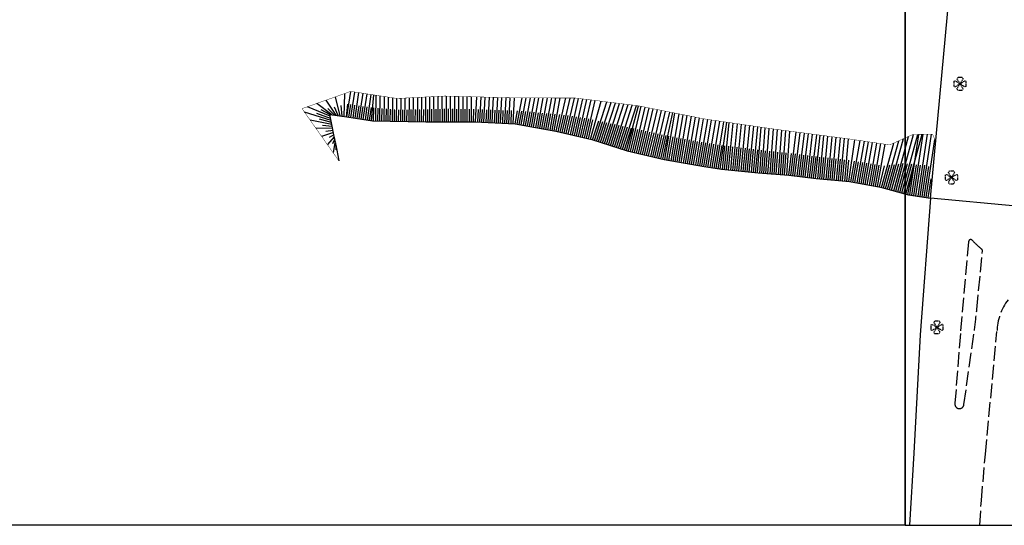
# Model space of a CAD drawing. Extents: x 176782 to 177919, y 1674526 to 1675339.
# Drawn here: x 177327 to 177564, y 1674526 to 1674648 of the extents above; entities that cross this region are included whole.
import ezdxf

# ---------------------------------------------------------------- set-up
doc = ezdxf.new("R2010")
doc.units = 0
doc.header["$LTSCALE"] = 10
doc.header["$MEASUREMENT"] = 0
doc.linetypes.add('HIDDEN2', pattern=[0.1875, 0.125, -0.0625])
doc.linetypes.add('MEIO-FIO(OK)', pattern=[0.45, 0.35, -0.1])
for name, color, linetype in [('CAIXAS E POSTES', 7, 'CONTINUOUS'), ('Margem Rio', 140, 'CONTINUOUS'), ('Meio-fio', 2, 'MEIO-FIO(OK)'), ('Passeio', 132, 'CONTINUOUS'), ('Pontes', 5, 'CONTINUOUS'), ('T-DIM', 1, 'CONTINUOUS'), ('Talude', 30, 'CONTINUOUS')]:
    doc.layers.add(name, color=color, linetype=linetype)

# ---------------------------------------------------------------- blocks, each defined once
blk = doc.blocks.new('LUM')
at = {"layer": 'CAIXAS E POSTES', "color": 132, "linetype": 'HIDDEN2', "ltscale": 0.1}
for p, q in [((-1.5, 0.55), (-1.17, 0.73)), ((-1.5, 0.55), (-1.5, -0.55)), ((-1.17, 0.73), (-0.17, 0.11)), ((-0.55, 1.5), (-0.73, 1.17)), ((-0.11, 0.17), (-0.73, 1.17)), ((0.55, 1.5), (-0.55, 1.5)), ((0.73, 1.17), (0.11, 0.17)), ((0.17, 0.11), (1.17, 0.73)), ((0.55, 1.5), (0.73, 1.17)), ((1.5, 0.55), (1.17, 0.73)), ((1.5, -0.55), (1.5, 0.55)), ((-1.5, -0.55), (-1.17, -0.73)), ((-0.17, -0.11), (-1.17, -0.73)), ((-0.73, -1.17), (-0.11, -0.17)), ((-0.55, -1.5), (-0.73, -1.17)), ((-0.55, -1.5), (0.55, -1.5)), ((0.11, -0.17), (0.73, -1.17)), ((1.17, -0.73), (0.17, -0.11)), ((0.55, -1.5), (0.73, -1.17)), ((1.5, -0.55), (1.17, -0.73))]:
    blk.add_line(p, q, dxfattribs=at)
blk.add_circle((0, 0), 0.2, dxfattribs=at)

msp = doc.modelspace()

# ---------------------------------------------------------------- linework, layer by layer
at = {"layer": 'Margem Rio', "const_width": 0.1}
msp.add_lwpolyline([(177547.266, 1674618.681), (177546.485, 1674620.404), (177541.788, 1674620.303), (177536.194, 1674617.795), (177526.88, 1674619.182), (177508.743, 1674621.562), (177491.719, 1674624.043), (177475.775, 1674627.213), (177460.792, 1674629.057), (177446.221, 1674629.1), (177429.415, 1674629.54), (177417.973, 1674628.951), (177406.818, 1674630.651), (177395.15, 1674626.505), (177403.957, 1674613.994)], dxfattribs=at)
at = {"layer": 'Meio-fio'}
for p, q in [((177559.192, 1674543.569), (177561.98, 1674573.002)), ((177558.241, 1674532.416), (177559.192, 1674543.569)), ((177557.821, 1674526.484), (177558.241, 1674532.416))]:
    msp.add_line(p, q, dxfattribs=at)
msp.add_lwpolyline([(177556.572, 1674573.265, 0.003747), (177557.135, 1674578.317), (177558.507, 1674592.389, 0.2433989), (177558.289, 1674592.754), (177558.289, 1674592.754, -0.0161346), (177556.104, 1674594.838, 0.7617069), (177555.173, 1674594.57), (177555.173, 1674594.57), (177553.188, 1674572.506), (177551.89, 1674555.813, 1.0795334), (177554.047, 1674555.515)], format="xyb", close=True, dxfattribs=at)
msp.add_arc((177575.187, 1674572.659), 13.211, 142.88937, 178.51126, dxfattribs=at)
at = {"layer": 'Passeio'}
msp.add_lwpolyline([(177545.999, 1674605.004), (177543.547, 1674572.247), (177541.982, 1674543.773), (177540.967, 1674526.484)], dxfattribs=at)
at = {"layer": 'Pontes'}
msp.add_lwpolyline([(177553.23, 1674683.021), (177573.8, 1674681.081), (177566.56, 1674603.106), (177545.999, 1674605.004)], close=True, dxfattribs=at)
at = {"layer": 'T-DIM'}
for p, q in [((177539.964, 1674797.484), (177539.964, 1674526.484)), ((177539.964, 1674526.484), (177539.964, 1674795.563)), ((177539.964, 1674526.484), (177160.964, 1674526.484)), ((177539.964, 1674526.484), (177918.964, 1674526.484))]:
    msp.add_line(p, q, dxfattribs=at)
at = {"layer": 'Talude'}
for p, q in [((177404.296, 1674624.763), (177403.19, 1674629.362)), ((177405.285, 1674624.614), (177405.436, 1674630.16)), ((177405.894, 1674624.522), (177406.818, 1674630.651)), ((177405.894, 1674624.522), (177406.818, 1674630.651)), ((177406.883, 1674624.373), (177407.807, 1674630.5)), ((177407.872, 1674624.224), (177408.795, 1674630.35)), ((177408.861, 1674624.075), (177409.784, 1674630.199)), ((177409.849, 1674623.926), (177410.772, 1674630.048)), ((177410.838, 1674623.777), (177411.761, 1674629.898)), ((177411.827, 1674623.628), (177412.352, 1674629.808)), ((177412.824, 1674623.576), (177412.938, 1674629.718)), ((177413.824, 1674623.558), (177413.936, 1674629.566)), ((177414.824, 1674623.539), (177414.933, 1674629.414)), ((177415.824, 1674623.52), (177415.93, 1674629.262)), ((177416.823, 1674623.502), (177416.928, 1674629.11)), ((177417.823, 1674623.483), (177417.925, 1674628.958)), ((177418.823, 1674623.465), (177418.926, 1674629)), ((177419.823, 1674623.446), (177419.927, 1674629.052)), ((177420.823, 1674623.427), (177420.928, 1674629.103)), ((177421.822, 1674623.409), (177421.929, 1674629.155)), ((177422.822, 1674623.39), (177422.931, 1674629.206)), ((177423.822, 1674623.371), (177423.932, 1674629.258)), ((177424.822, 1674623.353), (177424.829, 1674629.304)), ((177425.822, 1674623.353), (177425.816, 1674629.355)), ((177426.822, 1674623.354), (177426.816, 1674629.406)), ((177427.822, 1674623.355), (177427.816, 1674629.458)), ((177428.822, 1674623.356), (177428.816, 1674629.509)), ((177429.822, 1674623.357), (177429.816, 1674629.529)), ((177430.822, 1674623.358), (177430.816, 1674629.503)), ((177431.822, 1674623.359), (177431.816, 1674629.477)), ((177432.822, 1674623.36), (177432.816, 1674629.451)), ((177433.822, 1674623.361), (177433.816, 1674629.425)), ((177434.822, 1674623.362), (177434.816, 1674629.398)), ((177435.822, 1674623.363), (177435.816, 1674629.372)), ((177436.822, 1674623.354), (177437.114, 1674629.338)), ((177437.821, 1674623.305), (177438.114, 1674629.312)), ((177438.819, 1674623.257), (177439.114, 1674629.286)), ((177439.818, 1674623.208), (177440.114, 1674629.26)), ((177440.817, 1674623.159), (177441.114, 1674629.233)), ((177441.816, 1674623.11), (177442.114, 1674629.207)), ((177442.815, 1674623.061), (177443.113, 1674629.181)), ((177443.813, 1674623.013), (177444.113, 1674629.155)), ((177444.812, 1674622.964), (177445.113, 1674629.129)), ((177445.811, 1674622.915), (177446.113, 1674629.102)), ((177446.802, 1674622.802), (177447.962, 1674629.094)), ((177447.786, 1674622.62), (177448.978, 1674629.092)), ((177448.769, 1674622.439), (177449.995, 1674629.089)), ((177449.753, 1674622.258), (177451.011, 1674629.086)), ((177450.736, 1674622.077), (177452.027, 1674629.083)), ((177451.72, 1674621.896), (177453.043, 1674629.08)), ((177452.703, 1674621.714), (177454.06, 1674629.077)), ((177453.686, 1674621.533), (177455.076, 1674629.074)), ((177454.67, 1674621.352), (177456.092, 1674629.071)), ((177455.653, 1674621.171), (177457.143, 1674629.068)), ((177456.632, 1674620.966), (177458.491, 1674629.064)), ((177457.607, 1674620.742), (177459.516, 1674629.061)), ((177458.581, 1674620.519), (177460.541, 1674629.058)), ((177459.556, 1674620.295), (177461.546, 1674628.965)), ((177460.53, 1674620.071), (177462.544, 1674628.842)), ((177461.505, 1674619.847), (177463.542, 1674628.719)), ((177401.898, 1674624.67), (177396.453, 1674626.968)), ((177402.319, 1674625.061), (177398.699, 1674627.766)), ((177403.308, 1674624.912), (177400.944, 1674628.564)), ((177402.813, 1674624.987), (177401.317, 1674626.576)), ((177403.802, 1674624.838), (177402.935, 1674626.9)), ((177404.791, 1674624.689), (177404.552, 1674627.225)), ((177405.78, 1674624.54), (177406.169, 1674627.549)), ((177406.388, 1674624.448), (177406.85, 1674627.512)), ((177407.377, 1674624.299), (177407.839, 1674627.362)), ((177408.366, 1674624.15), (177408.828, 1674627.212)), ((177409.355, 1674624.001), (177409.816, 1674627.062)), ((177410.344, 1674623.851), (177410.805, 1674626.912)), ((177411.333, 1674623.702), (177411.794, 1674626.762)), ((177412.324, 1674623.586), (177412.382, 1674626.69)), ((177413.324, 1674623.567), (177413.381, 1674626.605)), ((177414.324, 1674623.548), (177414.379, 1674626.519)), ((177415.324, 1674623.53), (177415.378, 1674626.434)), ((177416.323, 1674623.511), (177416.376, 1674626.349)), ((177422.322, 1674623.399), (177422.376, 1674626.29)), ((177423.322, 1674623.381), (177423.377, 1674626.306)), ((177424.322, 1674623.362), (177424.377, 1674626.323)), ((177425.322, 1674623.352), (177425.319, 1674626.341)), ((177426.322, 1674623.353), (177426.319, 1674626.367)), ((177427.322, 1674623.354), (177427.319, 1674626.393)), ((177428.322, 1674623.355), (177428.319, 1674626.419)), ((177429.322, 1674623.356), (177429.319, 1674626.446)), ((177430.322, 1674623.357), (177430.319, 1674626.437)), ((177431.322, 1674623.358), (177431.319, 1674626.424)), ((177432.322, 1674623.359), (177432.319, 1674626.412)), ((177433.322, 1674623.36), (177433.319, 1674626.399)), ((177434.322, 1674623.361), (177434.319, 1674626.386)), ((177435.322, 1674623.362), (177435.319, 1674626.374)), ((177436.322, 1674623.363), (177436.376, 1674626.36)), ((177437.321, 1674623.33), (177437.468, 1674626.327)), ((177438.32, 1674623.281), (177438.467, 1674626.29)), ((177462.48, 1674619.624), (177464.539, 1674628.596)), ((177463.454, 1674619.4), (177465.537, 1674628.473)), ((177464.429, 1674619.176), (177466.931, 1674628.302)), ((177465.387, 1674618.891), (177468.35, 1674628.127)), ((177466.339, 1674618.586), (177469.361, 1674628.003)), ((177467.291, 1674618.28), (177470.371, 1674627.878)), ((177468.244, 1674617.975), (177471.381, 1674627.754)), ((177469.196, 1674617.669), (177472.391, 1674627.63)), ((177470.148, 1674617.364), (177473.402, 1674627.505)), ((177471.1, 1674617.058), (177474.412, 1674627.381)), ((177472.052, 1674616.753), (177475.422, 1674627.256)), ((177473.004, 1674616.447), (177475.914, 1674627.185)), ((177473.973, 1674616.202), (177476.531, 1674627.063)), ((177474.947, 1674615.973), (177477.513, 1674626.867)), ((177475.92, 1674615.744), (177478.494, 1674626.672)), ((177476.893, 1674615.514), (177479.476, 1674626.477)), ((177477.867, 1674615.285), (177480.457, 1674626.282)), ((177402.096, 1674623.689), (177395.726, 1674625.687)), ((177401.997, 1674624.179), (177398.664, 1674625.374)), ((177402.195, 1674623.199), (177399.304, 1674623.956)), ((177401.824, 1674625.136), (177399.7, 1674626.251)), ((177417.323, 1674623.492), (177417.375, 1674626.263)), ((177418.323, 1674623.474), (177418.374, 1674626.224)), ((177419.323, 1674623.455), (177419.375, 1674626.241)), ((177420.323, 1674623.437), (177420.375, 1674626.257)), ((177421.323, 1674623.418), (177421.376, 1674626.273)), ((177439.319, 1674623.232), (177439.466, 1674626.252)), ((177440.318, 1674623.183), (177440.466, 1674626.215)), ((177441.316, 1674623.135), (177441.465, 1674626.177)), ((177442.315, 1674623.086), (177442.464, 1674626.14)), ((177443.314, 1674623.037), (177443.464, 1674626.102)), ((177444.313, 1674622.988), (177444.463, 1674626.065)), ((177445.312, 1674622.939), (177445.462, 1674626.027)), ((177446.31, 1674622.891), (177446.872, 1674625.993)), ((177447.294, 1674622.711), (177447.882, 1674625.902)), ((177448.277, 1674622.53), (177448.882, 1674625.81)), ((177449.261, 1674622.349), (177449.882, 1674625.718)), ((177450.244, 1674622.167), (177450.882, 1674625.626)), ((177451.228, 1674621.986), (177451.882, 1674625.534)), ((177452.211, 1674621.805), (177452.881, 1674625.442)), ((177453.195, 1674621.624), (177453.881, 1674625.35)), ((177454.178, 1674621.442), (177454.881, 1674625.257)), ((177455.162, 1674621.261), (177455.881, 1674625.165)), ((177456.145, 1674621.078), (177457.061, 1674625.072)), ((177457.119, 1674620.854), (177458.061, 1674624.958)), ((177458.094, 1674620.63), (177459.061, 1674624.845)), ((177459.069, 1674620.407), (177460.058, 1674624.716)), ((177460.043, 1674620.183), (177461.044, 1674624.543)), ((177461.018, 1674619.959), (177462.03, 1674624.37)), ((177461.992, 1674619.736), (177463.016, 1674624.197)), ((177462.967, 1674619.512), (177464.003, 1674624.023)), ((177478.84, 1674615.056), (177481.438, 1674626.087)), ((177479.814, 1674614.827), (177482.42, 1674625.892)), ((177480.787, 1674614.597), (177483.401, 1674625.697)), ((177481.76, 1674614.368), (177484.159, 1674625.546)), ((177482.742, 1674614.179), (177484.677, 1674625.443)), ((177483.727, 1674614.009), (177485.658, 1674625.248)), ((177484.713, 1674613.84), (177486.639, 1674625.053)), ((177485.698, 1674613.671), (177487.62, 1674624.858)), ((177486.684, 1674613.501), (177488.601, 1674624.663)), ((177487.67, 1674613.332), (177489.582, 1674624.467)), ((177488.655, 1674613.163), (177490.564, 1674624.272)), ((177489.641, 1674612.993), (177491.545, 1674624.077)), ((177490.626, 1674612.824), (177492.533, 1674623.924)), ((177402.294, 1674622.709), (177397.098, 1674623.738)), ((177402.492, 1674621.729), (177398.47, 1674621.789)), ((177402.393, 1674622.219), (177400.088, 1674622.491)), ((177463.942, 1674619.288), (177464.989, 1674623.85)), ((177464.911, 1674619.044), (177466.378, 1674623.617)), ((177465.863, 1674618.739), (177467.359, 1674623.402)), ((177466.815, 1674618.433), (177468.34, 1674623.187)), ((177467.767, 1674618.128), (177469.322, 1674622.972)), ((177468.72, 1674617.822), (177470.303, 1674622.757)), ((177469.672, 1674617.517), (177471.284, 1674622.542)), ((177470.624, 1674617.211), (177472.265, 1674622.327)), ((177471.576, 1674616.906), (177473.247, 1674622.112)), ((177472.528, 1674616.6), (177474.226, 1674621.892)), ((177473.487, 1674616.317), (177474.764, 1674621.738)), ((177491.612, 1674612.655), (177493.464, 1674623.788)), ((177492.598, 1674612.491), (177494.443, 1674623.646)), ((177493.585, 1674612.328), (177495.432, 1674623.501)), ((177494.572, 1674612.165), (177496.422, 1674623.357)), ((177495.558, 1674612.002), (177497.107, 1674623.257)), ((177496.551, 1674611.884), (177497.666, 1674623.176)), ((177497.546, 1674611.786), (177498.656, 1674623.032)), ((177498.541, 1674611.688), (177499.647, 1674622.887)), ((177499.536, 1674611.59), (177500.638, 1674622.743)), ((177500.531, 1674611.491), (177501.628, 1674622.598)), ((177501.527, 1674611.393), (177502.619, 1674622.454)), ((177502.522, 1674611.295), (177503.609, 1674622.31)), ((177503.517, 1674611.197), (177504.6, 1674622.165)), ((177504.512, 1674611.098), (177505.393, 1674622.05)), ((177505.509, 1674611.021), (177506.33, 1674621.913)), ((177506.506, 1674610.945), (177507.322, 1674621.769)), ((177507.503, 1674610.87), (177508.314, 1674621.624)), ((177402.69, 1674620.749), (177399.842, 1674619.841)), ((177402.591, 1674621.239), (177400.873, 1674621.027)), ((177402.888, 1674619.768), (177401.213, 1674617.892)), ((177402.789, 1674620.259), (177401.658, 1674619.562)), ((177402.987, 1674619.278), (177402.443, 1674618.098)), ((177474.46, 1674616.087), (177475.741, 1674621.526)), ((177475.433, 1674615.858), (177476.718, 1674621.314)), ((177476.407, 1674615.629), (177477.696, 1674621.102)), ((177477.38, 1674615.4), (177478.673, 1674620.89)), ((177478.354, 1674615.17), (177479.651, 1674620.677)), ((177479.327, 1674614.941), (177480.628, 1674620.465)), ((177480.3, 1674614.712), (177481.605, 1674620.253)), ((177481.274, 1674614.483), (177482.583, 1674620.041)), ((177482.249, 1674614.263), (177483.218, 1674619.902)), ((177483.235, 1674614.094), (177484.201, 1674619.72)), ((177484.22, 1674613.925), (177485.184, 1674619.537)), ((177485.206, 1674613.755), (177486.168, 1674619.355)), ((177508.501, 1674610.795), (177509.307, 1674621.488)), ((177509.498, 1674610.72), (177510.3, 1674621.357)), ((177510.495, 1674610.645), (177511.293, 1674621.227)), ((177511.492, 1674610.57), (177512.286, 1674621.097)), ((177512.487, 1674610.472), (177513.759, 1674620.904)), ((177513.48, 1674610.351), (177514.75, 1674620.774)), ((177514.472, 1674610.23), (177515.742, 1674620.643)), ((177515.465, 1674610.109), (177516.733, 1674620.513)), ((177516.458, 1674609.988), (177517.725, 1674620.383)), ((177517.45, 1674609.867), (177518.716, 1674620.253)), ((177518.443, 1674609.746), (177519.504, 1674620.15)), ((177519.438, 1674609.649), (177520.402, 1674620.032)), ((177520.434, 1674609.556), (177521.394, 1674619.902)), ((177521.43, 1674609.464), (177522.387, 1674619.772)), ((177522.425, 1674609.372), (177523.379, 1674619.641)), ((177523.421, 1674609.279), (177524.371, 1674619.511)), ((177524.417, 1674609.187), (177525.363, 1674619.381)), ((177525.412, 1674609.094), (177526.355, 1674619.251)), ((177536.211, 1674607.072), (177539.557, 1674619.303)), ((177537.176, 1674606.808), (177540.739, 1674619.833)), ((177538.141, 1674606.544), (177541.905, 1674620.306)), ((177539.105, 1674606.28), (177542.948, 1674620.328)), ((177540.07, 1674606.017), (177543.99, 1674620.351)), ((177541.042, 1674605.788), (177543.234, 1674620.334)), ((177542.031, 1674605.639), (177544.249, 1674620.356)), ((177543.019, 1674605.49), (177545.263, 1674620.378)), ((177544.008, 1674605.341), (177546.278, 1674620.399)), ((177403.086, 1674618.788), (177402.585, 1674615.943)), ((177403.184, 1674618.298), (177403.228, 1674616.633)), ((177403.283, 1674617.808), (177403.957, 1674613.994)), ((177486.191, 1674613.586), (177487.151, 1674619.173)), ((177487.177, 1674613.417), (177488.134, 1674618.991)), ((177488.162, 1674613.247), (177489.118, 1674618.809)), ((177489.148, 1674613.078), (177490.101, 1674618.626)), ((177490.134, 1674612.909), (177491.086, 1674618.452)), ((177491.119, 1674612.739), (177492.074, 1674618.296)), ((177492.105, 1674612.573), (177493.026, 1674618.145)), ((177493.092, 1674612.41), (177494.015, 1674617.992)), ((177494.078, 1674612.246), (177495.003, 1674617.838)), ((177495.065, 1674612.083), (177495.991, 1674617.684)), ((177496.053, 1674611.934), (177496.612, 1674617.591)), ((177497.048, 1674611.835), (177497.605, 1674617.47)), ((177498.044, 1674611.737), (177498.598, 1674617.348)), ((177499.039, 1674611.639), (177499.591, 1674617.227)), ((177500.034, 1674611.541), (177500.583, 1674617.106)), ((177501.029, 1674611.442), (177501.576, 1674616.984)), ((177502.024, 1674611.344), (177502.569, 1674616.863)), ((177526.408, 1674609.002), (177527.836, 1674619.04)), ((177527.395, 1674608.844), (177529.16, 1674618.843)), ((177528.38, 1674608.671), (177530.15, 1674618.695)), ((177529.365, 1674608.497), (177531.139, 1674618.548)), ((177530.35, 1674608.323), (177532.129, 1674618.401)), ((177531.334, 1674608.149), (177533.118, 1674618.253)), ((177532.319, 1674607.975), (177534.108, 1674618.106)), ((177533.304, 1674607.801), (177535.097, 1674617.959)), ((177534.282, 1674607.6), (177537.194, 1674618.244)), ((177535.247, 1674607.336), (177538.375, 1674618.773)), ((177544.997, 1674605.192), (177547.089, 1674619.072)), ((177503.019, 1674611.246), (177503.562, 1674616.742)), ((177504.015, 1674611.147), (177504.555, 1674616.62)), ((177505.01, 1674611.058), (177505.422, 1674616.522)), ((177506.008, 1674610.983), (177506.417, 1674616.412)), ((177507.005, 1674610.908), (177507.412, 1674616.302)), ((177508.002, 1674610.833), (177508.406, 1674616.193)), ((177508.999, 1674610.757), (177509.401, 1674616.09)), ((177509.996, 1674610.682), (177510.396, 1674615.987)), ((177510.994, 1674610.607), (177511.391, 1674615.885)), ((177511.991, 1674610.532), (177512.622, 1674615.751)), ((177512.983, 1674610.411), (177513.619, 1674615.625)), ((177513.976, 1674610.29), (177514.611, 1674615.499)), ((177514.969, 1674610.169), (177515.603, 1674615.374)), ((177515.961, 1674610.048), (177516.595, 1674615.248)), ((177516.954, 1674609.927), (177517.587, 1674615.123)), ((177517.947, 1674609.806), (177518.579, 1674614.997)), ((177518.94, 1674609.695), (177519.423, 1674614.896)), ((177519.936, 1674609.603), (177520.417, 1674614.785)), ((177520.932, 1674609.51), (177521.411, 1674614.673)), ((177521.927, 1674609.418), (177522.405, 1674614.562)), ((177522.923, 1674609.325), (177523.399, 1674614.451)), ((177523.919, 1674609.233), (177524.393, 1674614.34)), ((177524.915, 1674609.14), (177525.387, 1674614.228)), ((177525.91, 1674609.048), (177526.381, 1674614.117)), ((177526.903, 1674608.931), (177527.784, 1674613.924)), ((177527.888, 1674608.758), (177528.771, 1674613.763)), ((177528.872, 1674608.584), (177529.758, 1674613.603)), ((177529.857, 1674608.41), (177530.746, 1674613.442)), ((177530.842, 1674608.236), (177531.733, 1674613.281)), ((177531.827, 1674608.062), (177532.72, 1674613.121)), ((177532.811, 1674607.888), (177533.707, 1674612.96)), ((177533.796, 1674607.714), (177534.986, 1674612.756)), ((177534.765, 1674607.468), (177536.275, 1674612.988)), ((177535.729, 1674607.204), (177537.348, 1674613.121)), ((177536.694, 1674606.94), (177538.421, 1674613.254)), ((177537.658, 1674606.676), (177539.494, 1674613.387)), ((177538.623, 1674606.412), (177540.525, 1674613.365)), ((177539.587, 1674606.149), (177541.528, 1674613.244)), ((177540.552, 1674605.885), (177541.979, 1674613.111)), ((177541.536, 1674605.714), (177542.639, 1674613.029)), ((177542.525, 1674605.565), (177543.641, 1674612.966)), ((177543.514, 1674605.415), (177544.642, 1674612.902)), ((177544.503, 1674605.266), (177545.606, 1674612.588)), ((177545.492, 1674605.117), (177546.172, 1674609.633)), ((177545.986, 1674605.043), (177546.076, 1674605.639))]:
    msp.add_line(p, q, dxfattribs=at)
for points in [[(177403.283, 1674617.808), (177401.804, 1674625.139), (177405.894, 1674624.522)], [(177405.894, 1674624.522), (177412.077, 1674623.59), (177424.878, 1674623.352), (177436.631, 1674623.363), (177446.322, 1674622.89), (177456.098, 1674621.089), (177464.676, 1674619.12), (177473.204, 1674616.383), (177482.088, 1674614.291), (177491.688, 1674612.642), (177495.847, 1674611.954), (177504.62, 1674611.088), (177512.001, 1674610.531), (177518.6, 1674609.727), (177526.611, 1674608.983), (177533.984, 1674607.681), (177540.738, 1674605.834), (177546.021, 1674605.038)]]:
    msp.add_lwpolyline(points, dxfattribs=at)

# ---------------------------------------------------------------- block references
at = {"layer": 'CAIXAS E POSTES'}
for p in [(177553.106, 1674632.465), (177551.043, 1674609.993), (177547.566, 1674573.997)]:
    msp.add_blockref('LUM', p, dxfattribs=at)

doc.saveas('drawing.dxf')
